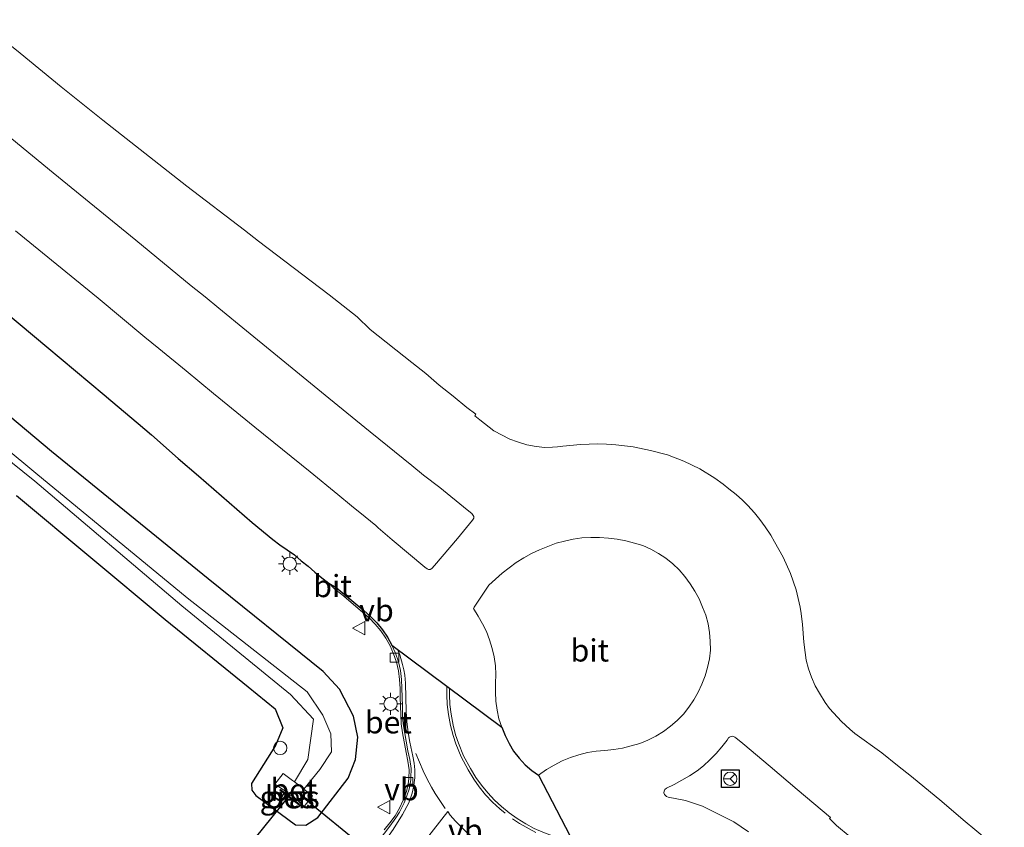
# Model space of a CAD drawing. Units: metres. Extents: x 255666 to 256416, y 568750 to 575000.
# Drawn here: x 256211 to 256322, y 568887 to 568978 of the extents above; entities that cross this region are included whole.
import ezdxf
from ezdxf.enums import TextEntityAlignment as Align

# ---------------------------------------------------------------- set-up
doc = ezdxf.new("R2010")
doc.units = ezdxf.units.M
doc.linetypes.add('VW-3-9_STREEP', pattern=[12, 3, -9])
doc.layers.get('0').update_dxf_attribs({"lineweight": 25})
for name, color, linetype, lineweight in [('B-ME-AL-OVERIG-S-B1', 7, 'Continuous', 18), ('B-ME-GW-INSTEEKWATERGANG-L-B1', 10, 'Continuous', 25), ('B-ME-IE-GRASLAND-GV-B6', 93, 'Continuous', 18), ('B-ME-IE-MEUBILAIR_WEGMEUBILAIR-LICHTMAST-S-B1', 8, 'Continuous', 18), ('B-ME-KG-KADASTRAAL-OPNAMEDTMGRENS-L-B1', 10, 'Continuous', 25), ('B-ME-KW-DUIKER-L-B1', 10, 'Continuous', 25), ('B-ME-OB-BESCHOEIING-GV-B6', 10, 'Continuous', 25), ('B-ME-OG-WATER-GV-B6', 153, 'Continuous', 18), ('B-ME-VH-VERH_SOORT-BETON-OVERIG-GV-B6', 8, 'IE-TERREINAFSCHEIDING-NATUURLIJK-HOUTWAL', 18), ('B-ME-VH-VERH_SOORT-BITUMEN-GV-B6', 8, 'IE-TERREINAFSCHEIDING-NATUURLIJK-HOUTWAL', 18), ('B-ME-VV-KOLK-S-B1', 8, 'Continuous', 18), ('B-ME-VW-MARKERING-39STREEP-015-L-B1', 255, 'VW-3-9_STREEP', 18), ('B-ME-VW-MARKERING-STREEP-015-L-B1', 7, 'Continuous', 18), ('B-ME-VW-MEUBILAIR_WEGMEUBILAIR-RONA-S-B1', 8, 'Continuous', 18), ('B-ME-VW-MEUBILAIR_WEGMEUBILAIR-VERKEERSBORD-S-B1', 8, 'Continuous', 18)]:
    doc.layers.add(name, color=color, linetype=linetype, lineweight=lineweight)
doc.styles.add('NLCS-ISO', font='NLCS-ISO.TTF')
doc.linetypes.add('IE-TERREINAFSCHEIDING-NATUURLIJK-HOUTWAL', pattern='A,7,-1.5,[67,NLCS.SHX,S=0.75,R=45,X=0,Y=0],-1.5,7,-1.5,[70,NLCS.SHX,S=0.75,R=0,X=0,Y=0],-1.5', length=20)

# ---------------------------------------------------------------- blocks, each defined once
blk = doc.blocks.new('verkeersbord')
for p, q in [((0, 0.75), (-0.75, -0.625)), ((0.75, -0.625), (0, 0.75)), ((-0.75, -0.625), (0.75, -0.625))]:
    blk.add_line(p, q)
blk = doc.blocks.new('wegwijzer')
for q in [(-0.53, -0.53), (0, 0.75), (0.53, -0.53)]:
    blk.add_line((0, 0), q)
blk.add_circle((0, 0), 0.75)
blk = doc.blocks.new('dtb')
blk.add_circle((0, 0), 0.75)
blk = doc.blocks.new('kolk')
blk.add_lwpolyline([(-0.5, -0.5), (0.5, -0.5), (0.5, 0.5), (-0.5, 0.5)], close=True)
blk = doc.blocks.new('lantaarnpaal')
for p, q in [((0, 0.75), (0, 1.25)), ((-0.75, 0), (-1.25, 0)), ((-0.88, 0.88), (-0.53, 0.53)), ((0.53, 0.53), (0.88, 0.88)), ((0.75, 0), (1.25, 0)), ((-0.53, -0.53), (-0.88, -0.88)), ((0, -0.75), (0, -1.25)), ((0.53, -0.53), (0.88, -0.88))]:
    blk.add_line(p, q)
blk.add_circle((0, 0), 0.75)

msp = doc.modelspace()

# ---------------------------------------------------------------- linework, layer by layer
at = {"layer": 'B-ME-GW-INSTEEKWATERGANG-L-B1'}
for points in [[(256245.286, 568904.503, 1.683), (256232.372, 568914.941, 1.65), (256214.714, 568929.249, 1.567), (256196.424, 568944.586, 1.665)], [(256210.804, 568924.301, 1.816), (256227.522, 568910.337, 1.811), (256236.858, 568902.764, 1.854), (256239.88, 568900.279, 1.674), (256240.779, 568898.16, 1.702), (256239.937, 568896.154, 1.754), (256237.226, 568891.909, 1.927), (256237.276, 568891.156, 1.916), (256237.708, 568890.534, 1.878), (256242.2, 568887.249, 1.68), (256243.361, 568887.214, 1.645), (256244.692, 568888.078, 1.662), (256248.121, 568892.488, 1.856), (256248.939, 568894.585, 1.891), (256249.198, 568897.115, 1.922), (256248.729, 568899.485, 1.896), (256247.147, 568902.506, 1.804), (256245.286, 568904.503, 1.683)]]:
    msp.add_polyline3d(points, dxfattribs=at)
at = {"layer": 'B-ME-IE-GRASLAND-GV-B6'}
for points in [[(256196.424, 568944.586, 1.665), (256214.714, 568929.249, 1.567), (256232.372, 568914.941, 1.65), (256245.286, 568904.503, 1.683), (256247.147, 568902.506, 1.804), (256248.729, 568899.485, 1.896), (256249.198, 568897.115, 1.922), (256248.939, 568894.585, 1.891), (256248.121, 568892.488, 1.856), (256244.692, 568888.078, 1.662), (256243.361, 568887.214, 1.645), (256242.2, 568887.249, 1.68), (256237.708, 568890.534, 1.878), (256237.276, 568891.156, 1.916), (256237.226, 568891.909, 1.927), (256239.937, 568896.154, 1.754), (256240.779, 568898.16, 1.702), (256239.88, 568900.279, 1.674), (256236.858, 568902.764, 1.854), (256227.522, 568910.337, 1.811), (256210.804, 568924.301, 1.816)], [(256245.286, 568904.503, 1.683), (256232.372, 568914.941, 1.65), (256214.714, 568929.249, 1.567), (256196.424, 568944.586, 1.665)], [(256209.5832, 568944.8874, 1.8525), (256214.1934, 568941.0475, 1.8435), (256220.6502, 568935.6415, 1.8716), (256221.4041, 568934.9836, 1.8574), (256224.47, 568932.4147, 1.8573), (256225.9979, 568931.1243, 1.8589), (256228.9952, 568928.4732, 1.8567), (256231.2644, 568926.5103, 1.8487), (256237.3029, 568921.2602, 1.824), (256239.6246, 568919.3596, 1.8241), (256240.4234, 568918.7561, 1.834), (256242.0836, 568917.6241, 1.8687), (256242.84, 568916.9698, 1.8608), (256243.6156, 568916.3384, 1.8687), (256244.378, 568915.6909, 1.8671), (256245.1486, 568915.0535, 1.8451), (256245.9368, 568914.4367, 1.8534), (256246.6131, 568913.7632, 1.9136), (256247.385, 568913.1579, 2.0173), (256249.7333, 568911.1873, 2.0274), (256250.4745, 568910.5256, 2.0366), (256251.1589, 568909.8118, 2.0365), (256251.8062, 568909.0558, 2.052), (256252.3564, 568908.2469, 2.0691), (256252.8453, 568907.3785, 2.0768), (256253.2286, 568906.472, 2.0695), (256253.5514, 568905.5309, 2.0815), (256253.7786, 568904.572, 2.0817), (256253.8959, 568903.5913, 2.0942), (256253.9516, 568902.6025, 2.1068), (256253.9813, 568901.602, 2.1052), (256254.0264, 568899.6022, 2.1241), (256254.0697, 568898.596, 2.1088), (256254.2182, 568897.6036, 2.093), (256254.6437, 568895.3963, 2.1226), (256254.8412, 568894.4239, 2.1005), (256254.9826, 568893.4406, 2.0857), (256254.9355, 568892.4543, 2.0568), (256254.868, 568891.7997, 2.0681), (256254.6634, 568890.9754, 2.0677), (256254.3031, 568890.0346, 2.0415), (256253.89, 568889.1227, 2.024), (256253.3954, 568888.2504, 2.0014), (256252.795, 568887.4679, 1.9883), (256252.18, 568886.6824, 1.9816)], [(256193.679, 568941.343, -0.329), (256212.845, 568925.912, -0.18), (256229.402, 568911.898, -0.229), (256241.607, 568901.923, -0.334), (256244.221, 568899.147, -0.51), (256243.587, 568894.598, -0.417), (256242.0621, 568892.0733, -0.2919)], [(256242.0621, 568892.0733, -0.2919), (256241.848, 568892.24, -0.176), (256240.801, 568893.021, 0.547), (256239.871, 568891.835, 0.558), (256240.964, 568891.115, -0.147), (256242.256, 568890.114, -0.198), (256243.162, 568889.318, 0.455), (256244.117, 568890.51, 0.524), (256243.108, 568891.2592, -0.3023), (256244.929, 568893.458, -0.461), (256246.229, 568895.456, -0.282), (256246.154, 568897.486, -0.473), (256245.247, 568899.59, -0.401), (256243.513, 568902.226, -0.372), (256230.013, 568912.777, -0.316), (256212.959, 568926.812, -0.231), (256194.449, 568942.194, -0.387)], [(256210.804, 568924.301, 1.816), (256227.522, 568910.337, 1.811), (256236.858, 568902.764, 1.854), (256239.88, 568900.279, 1.674), (256240.779, 568898.16, 1.702), (256239.937, 568896.154, 1.754), (256237.226, 568891.909, 1.927), (256237.276, 568891.156, 1.916), (256237.708, 568890.534, 1.878), (256242.2, 568887.249, 1.68), (256243.361, 568887.214, 1.645), (256244.692, 568888.078, 1.662), (256248.121, 568892.488, 1.856), (256248.939, 568894.585, 1.891), (256249.198, 568897.115, 1.922), (256248.729, 568899.485, 1.896), (256247.147, 568902.506, 1.804), (256245.286, 568904.503, 1.683)], [(256242.5748, 568889.5032, 0.144), (256242.6352, 568889.5828, 0.144), (256240.4802, 568891.2198, 0.134), (256240.4198, 568891.1402, 0.134), (256242.5748, 568889.5032, 0.144)]]:
    msp.add_polyline3d(points, dxfattribs=at)
at = {"layer": 'B-ME-KG-KADASTRAAL-OPNAMEDTMGRENS-L-B1'}
for points in [[(256209.5832, 568944.8874, 1.8525), (256214.1934, 568941.0475, 1.8435), (256220.6502, 568935.6415, 1.8716), (256221.4041, 568934.9836, 1.8574), (256224.47, 568932.4147, 1.8573), (256225.9979, 568931.1243, 1.8589), (256228.9952, 568928.4732, 1.8567), (256231.2644, 568926.5103, 1.8487), (256237.3029, 568921.2602, 1.824), (256239.6246, 568919.3596, 1.8241), (256240.4234, 568918.7561, 1.834), (256242.0836, 568917.6241, 1.8687), (256242.84, 568916.9698, 1.8608), (256243.6156, 568916.3384, 1.8687), (256244.378, 568915.6909, 1.8671), (256245.1486, 568915.0535, 1.8451), (256245.9368, 568914.4367, 1.8534), (256246.7539, 568913.9536, 1.9046), (256249.8777, 568911.3528, 1.9176), (256250.6272, 568910.6838, 1.9269), (256251.3218, 568909.9593, 1.9269), (256251.981, 568909.1894, 1.9425), (256252.5433, 568908.3627, 1.9597), (256253.0428, 568907.4754, 1.9676), (256265.3923, 568898.2169, 2.2419), (256265.7753, 568897.2928, 2.2419), (256266.223, 568896.3872, 2.2501), (256266.7199, 568895.5187, 2.2485), (256267.3516, 568894.7331, 2.2516), (256268.0262, 568893.9922, 2.2453), (256268.7992, 568893.3495, 2.2426), (256269.55, 568892.8427, 2.2452), (256276.1409, 568880.1164, 2.0013)], [(256209.5832, 568944.8874, 1.8525), (256214.1934, 568941.0475, 1.8435), (256220.6502, 568935.6415, 1.8716), (256221.4041, 568934.9836, 1.8574), (256224.47, 568932.4147, 1.8573), (256225.9979, 568931.1243, 1.8589), (256228.9952, 568928.4732, 1.8567), (256231.2644, 568926.5103, 1.8487), (256237.3029, 568921.2602, 1.824), (256239.6246, 568919.3596, 1.8241), (256240.4234, 568918.7561, 1.834), (256242.0836, 568917.6241, 1.8687), (256242.84, 568916.9698, 1.8608), (256243.6156, 568916.3384, 1.8687), (256244.378, 568915.6909, 1.8671), (256245.1486, 568915.0535, 1.8451), (256245.9368, 568914.4367, 1.8534), (256246.7539, 568913.9536, 1.9046), (256249.8777, 568911.3528, 1.9176), (256250.6272, 568910.6838, 1.9269), (256251.3218, 568909.9593, 1.9269), (256251.981, 568909.1894, 1.9425), (256252.5433, 568908.3627, 1.9597), (256253.0428, 568907.4754, 1.9676), (256265.3923, 568898.2169, 2.2419), (256265.7753, 568897.2928, 2.2419), (256266.223, 568896.3872, 2.2501), (256266.7199, 568895.5187, 2.2485), (256267.3516, 568894.7331, 2.2516), (256268.0262, 568893.9922, 2.2453), (256268.7992, 568893.3495, 2.2426), (256269.55, 568892.8427, 2.2452), (256276.1409, 568880.1164, 2.0013)], [(256209.5832, 568944.8874, 1.8525), (256214.1934, 568941.0475, 1.8435), (256220.6502, 568935.6415, 1.8716), (256221.4041, 568934.9836, 1.8574), (256224.47, 568932.4147, 1.8573), (256225.9979, 568931.1243, 1.8589), (256228.9952, 568928.4732, 1.8567), (256231.2644, 568926.5103, 1.8487), (256237.3029, 568921.2602, 1.824), (256239.6246, 568919.3596, 1.8241), (256240.4234, 568918.7561, 1.834), (256242.0836, 568917.6241, 1.8687), (256242.84, 568916.9698, 1.8608), (256243.6156, 568916.3384, 1.8687), (256244.378, 568915.6909, 1.8671), (256245.1486, 568915.0535, 1.8451), (256245.9368, 568914.4367, 1.8534), (256246.7539, 568913.9536, 1.9046), (256249.8777, 568911.3528, 1.9176), (256250.6272, 568910.6838, 1.9269), (256251.3218, 568909.9593, 1.9269), (256251.981, 568909.1894, 1.9425), (256252.5433, 568908.3627, 1.9597), (256253.0428, 568907.4754, 1.9676), (256265.3923, 568898.2169, 2.2419), (256265.7753, 568897.2928, 2.2419), (256266.223, 568896.3872, 2.2501), (256266.7199, 568895.5187, 2.2485), (256267.3516, 568894.7331, 2.2516), (256268.0262, 568893.9922, 2.2453), (256268.7992, 568893.3495, 2.2426), (256269.55, 568892.8427, 2.2452), (256276.1409, 568880.1164, 2.0013)], [(256292.1111, 568891.4256, 2.3996), (256290.1111, 568891.4256, 2.3996), (256290.1111, 568893.4256, 2.3996), (256292.1111, 568893.4256, 2.3996), (256292.1111, 568891.4256, 2.3996)]]:
    msp.add_polyline3d(points, dxfattribs=at)
at = {"layer": 'B-ME-KW-DUIKER-L-B1'}
for p, q in [((256235.013, 568882.51, -0.291), (256241.589, 568890.621, -0.261)), ((256242.741, 568890.597, -0.217), (256267.687, 568870.248, -0.23))]:
    msp.add_line(p, q, dxfattribs=at)
at = {"layer": 'B-ME-OB-BESCHOEIING-GV-B6'}
msp.add_polyline3d([(256242.5748, 568889.5032, 0.144), (256240.4198, 568891.1402, 0.134), (256240.4802, 568891.2198, 0.134), (256242.6352, 568889.5828, 0.144), (256242.5748, 568889.5032, 0.144)], dxfattribs=at)
at = {"layer": 'B-ME-OG-WATER-GV-B6'}
for points in [[(256243.108, 568891.2592, -0.3023), (256242.0621, 568892.0733, -0.2919), (256243.587, 568894.598, -0.417), (256244.221, 568899.147, -0.51), (256241.607, 568901.923, -0.334), (256229.402, 568911.898, -0.229), (256212.845, 568925.912, -0.18), (256193.679, 568941.343, -0.329)], [(256194.449, 568942.194, -0.387), (256212.959, 568926.812, -0.231), (256230.013, 568912.777, -0.316), (256243.513, 568902.226, -0.372), (256245.247, 568899.59, -0.401), (256246.154, 568897.486, -0.473), (256246.229, 568895.456, -0.282), (256244.929, 568893.458, -0.461), (256243.108, 568891.2592, -0.3023)]]:
    msp.add_polyline3d(points, dxfattribs=at)
at = {"layer": 'B-ME-VH-VERH_SOORT-BETON-OVERIG-GV-B6'}
for points in [[(256252.18, 568886.6824, 1.9816), (256252.795, 568887.4679, 1.9883), (256253.3954, 568888.2504, 2.0014), (256253.89, 568889.1227, 2.024), (256254.3031, 568890.0346, 2.0415), (256254.6634, 568890.9754, 2.0677), (256254.868, 568891.7997, 2.0681), (256254.9355, 568892.4543, 2.0568), (256254.9826, 568893.4406, 2.0857), (256254.8412, 568894.4239, 2.1005), (256254.6437, 568895.3963, 2.1226), (256254.2182, 568897.6036, 2.093), (256254.0697, 568898.596, 2.1088), (256254.0264, 568899.6022, 2.1241), (256253.9813, 568901.602, 2.1052), (256253.9516, 568902.6025, 2.1068), (256253.8959, 568903.5913, 2.0942), (256253.7786, 568904.572, 2.0817), (256253.5514, 568905.5309, 2.0815), (256253.2286, 568906.472, 2.0695), (256252.8453, 568907.3785, 2.0768), (256252.3564, 568908.2469, 2.0691), (256251.8062, 568909.0558, 2.052), (256251.1589, 568909.8118, 2.0365), (256250.4745, 568910.5256, 2.0366), (256249.7333, 568911.1873, 2.0274), (256247.385, 568913.1579, 2.0173), (256246.6131, 568913.7632, 1.9136), (256246.7539, 568913.9536, 1.9046), (256249.8777, 568911.3528, 1.9176), (256250.6272, 568910.6838, 1.9269), (256251.3218, 568909.9593, 1.9269), (256251.981, 568909.1894, 1.9425), (256252.5433, 568908.3627, 1.9597), (256253.0428, 568907.4754, 1.9676), (256253.4339, 568906.5505, 1.9603), (256253.7627, 568905.592, 1.9725), (256253.9952, 568904.6104, 1.9728), (256254.1148, 568903.6106, 1.9854), (256254.1711, 568902.612, 1.998), (256254.2153, 568900.6106, 1.9979), (256254.2459, 568899.6102, 2.0153), (256254.2887, 568898.6161, 2), (256254.8365, 568895.5704, 2.0139), (256255.0615, 568894.5895, 1.9918), (256255.1916, 568893.5839, 1.9693), (256255.174, 568892.5421, 1.9621), (256255.1526, 568892.2902, 1.9597), (256254.9787, 568891.2516, 1.9489), (256254.733, 568890.508, 1.95), (256254.4286, 568889.722, 1.9333), (256253.8763, 568888.6551, 1.9161), (256253.4907, 568888.0133, 1.8988), (256252.8176, 568887.1067, 1.8907), (256249.7846, 568883.1368, 1.8293)], [(256243.108, 568891.2592, -0.3023), (256244.117, 568890.51, 0.524), (256243.162, 568889.318, 0.455), (256242.256, 568890.114, -0.198), (256240.964, 568891.115, -0.147), (256239.871, 568891.835, 0.558), (256240.801, 568893.021, 0.547), (256241.848, 568892.24, -0.176), (256242.0621, 568892.0733, -0.2919), (256243.108, 568891.2592, -0.3023)]]:
    msp.add_polyline3d(points, dxfattribs=at)
at = {"layer": 'B-ME-VH-VERH_SOORT-BITUMEN-GV-B6'}
for points in [[(256206.5106, 568977.8511, 1.8132), (256211.1921, 568974.0978, 1.8301), (256215.8324, 568970.2936, 1.8469), (256220.5079, 568966.5334, 1.8448), (256225.2359, 568962.8432, 1.8217), (256229.9432, 568959.1232, 1.8175), (256236.46, 568954.1666, 1.8015), (256238.022, 568952.9243, 1.8157), (256245.9921, 568946.8851, 1.7443), (256249.1314, 568944.3984, 1.7838), (256250.5751, 568943.0019, 1.85), (256255.2787, 568939.2769, 1.8563), (256256.8368, 568938.0224, 1.8514), (256258.3672, 568936.734, 1.8635), (256259.934, 568935.4909, 1.8651), (256261.474, 568934.215, 1.8856), (256262.4686, 568933.4602, 1.9256), (256262.3675, 568933.2883, 1.9017), (256262.9216, 568932.8147, 1.9155), (256264.5179, 568931.6002, 1.9116), (256266.3054, 568930.6415, 1.9417), (256267.1657, 568930.3252, 1.9416), (256268.2263, 568930.0074, 1.9414), (256269.2883, 568929.8054, 1.9452), (256270.2467, 568929.7204, 1.9498), (256271.1231, 568929.7387, 1.9536), (256271.6906, 568929.7905, 1.9559), (256272.2704, 568929.8638, 1.9592), (256274.2449, 568930.0605, 1.9592), (256276.2254, 568930.1173, 1.9592), (256277.1822, 568930.0779, 1.964), (256278.2225, 568930.0031, 1.9687), (256280.1993, 568929.7667, 1.9829), (256282.1372, 568929.3778, 1.975), (256284.0559, 568928.8841, 1.9804), (256285.904, 568928.1788, 1.9804), (256287.6827, 568927.3027, 1.9977), (256289.3641, 568926.2499, 2.0104), (256290.3065, 568925.5803, 2.015), (256290.9641, 568925.0662, 2.0182), (256291.7778, 568924.4022, 2.014), (256292.4791, 568923.7709, 2.0104), (256293.0949, 568923.1632, 2.0061), (256293.8406, 568922.3494, 2.0009), (256294.438, 568921.6195, 2.002), (256295.049, 568920.7736, 2.0031), (256295.6873, 568919.8242, 2.0041), (256296.1111, 568919.1044, 2.0047), (256297.0577, 568917.3572, 1.9907), (256297.8764, 568915.5446, 1.9984), (256298.5286, 568913.677, 2.0015), (256298.9832, 568911.7469, 2.0126), (256299.0919, 568911.0129, 2.0172), (256299.2442, 568909.7849, 2.0238), (256299.4126, 568907.7909, 2.0246), (256299.5379, 568906.6456, 2.0226), (256299.6744, 568905.7892, 2.0209), (256299.9287, 568904.8081, 2.0189), (256300.2525, 568903.8494, 2.0168), (256300.6816, 568902.8875, 2.0105), (256301.1586, 568902.0466, 2.0048), (256301.8069, 568901.0139, 2.0077), (256302.2752, 568900.3487, 2.0097), (256303.6351, 568898.8567, 1.9971), (256304.5793, 568897.9955, 1.9891), (256305.1318, 568897.5143, 1.9844), (256308.1734, 568895.359, 1.9628), (256309.9353, 568893.9255, 1.9229), (256311.4938, 568892.6714, 1.9103), (256314.9258, 568889.853, 1.9113), (256317.337, 568887.8057, 1.9237), (256321.9566, 568883.9766, 1.9279)], [(256206.5106, 568977.8511, 1.8132), (256211.1921, 568974.0978, 1.8301), (256215.8324, 568970.2936, 1.8469), (256220.5079, 568966.5334, 1.8448), (256225.2359, 568962.8432, 1.8217), (256229.9432, 568959.1232, 1.8175), (256236.46, 568954.1666, 1.8015), (256238.022, 568952.9243, 1.8157), (256245.9921, 568946.8851, 1.7443), (256249.1314, 568944.3984, 1.7838), (256250.5751, 568943.0019, 1.85), (256255.2787, 568939.2769, 1.8563), (256256.8368, 568938.0224, 1.8514), (256258.3672, 568936.734, 1.8635), (256259.934, 568935.4909, 1.8651), (256261.474, 568934.215, 1.8856), (256262.4686, 568933.4602, 1.9256), (256262.3675, 568933.2883, 1.9017), (256262.9216, 568932.8147, 1.9155), (256264.5179, 568931.6002, 1.9116), (256266.3054, 568930.6415, 1.9417), (256267.1657, 568930.3252, 1.9416), (256268.2263, 568930.0074, 1.9414), (256269.2883, 568929.8054, 1.9452), (256270.2467, 568929.7204, 1.9498), (256271.1231, 568929.7387, 1.9536), (256271.6906, 568929.7905, 1.9559), (256272.2704, 568929.8638, 1.9592), (256274.2449, 568930.0605, 1.9592), (256276.2254, 568930.1173, 1.9592), (256277.1822, 568930.0779, 1.964), (256278.2225, 568930.0031, 1.9687), (256280.1993, 568929.7667, 1.9829), (256282.1372, 568929.3778, 1.975), (256284.0559, 568928.8841, 1.9804), (256285.904, 568928.1788, 1.9804), (256287.6827, 568927.3027, 1.9977), (256289.3641, 568926.2499, 2.0104), (256290.3065, 568925.5803, 2.015), (256290.9641, 568925.0662, 2.0182), (256291.7778, 568924.4022, 2.014), (256292.4791, 568923.7709, 2.0104), (256293.0949, 568923.1632, 2.0061), (256293.8406, 568922.3494, 2.0009), (256294.438, 568921.6195, 2.002), (256295.049, 568920.7736, 2.0031), (256295.6873, 568919.8242, 2.0041), (256296.1111, 568919.1044, 2.0047), (256297.0577, 568917.3572, 1.9907), (256297.8764, 568915.5446, 1.9984), (256298.5286, 568913.677, 2.0015), (256298.9832, 568911.7469, 2.0126), (256299.0919, 568911.0129, 2.0172), (256299.2442, 568909.7849, 2.0238), (256299.4126, 568907.7909, 2.0246), (256299.5379, 568906.6456, 2.0226), (256299.6744, 568905.7892, 2.0209), (256299.9287, 568904.8081, 2.0189), (256300.2525, 568903.8494, 2.0168), (256300.6816, 568902.8875, 2.0105), (256301.1586, 568902.0466, 2.0048), (256301.8069, 568901.0139, 2.0077), (256302.2752, 568900.3487, 2.0097), (256303.6351, 568898.8567, 1.9971), (256304.5793, 568897.9955, 1.9891), (256305.1318, 568897.5143, 1.9844), (256308.1734, 568895.359, 1.9628), (256309.9353, 568893.9255, 1.9229), (256311.4938, 568892.6714, 1.9103), (256314.9258, 568889.853, 1.9113), (256317.337, 568887.8057, 1.9237), (256321.9566, 568883.9766, 1.9279)], [(256210.6849, 568954.102, 1.9889), (256215.324, 568950.2966, 2.0036), (256219.9651, 568946.4944, 1.9994), (256225.2301, 568942.1079, 2.0278), (256226.7916, 568940.8582, 2.0278), (256229.8796, 568938.3154, 2.0325), (256232.9691, 568935.7745, 2.0372), (256237.6206, 568931.9844, 2.0352), (256240.735, 568929.4745, 2.0336), (256243.8505, 568926.9653, 2.0431), (256246.948, 568924.4347, 2.0485), (256248.4825, 568923.1525, 2.0532), (256250.0415, 568921.8992, 2.0658), (256251.2424, 568920.9227, 2.049), (256251.4939, 568920.6601, 2.017), (256253.0806, 568919.2961, 2.08), (256256.7571, 568916.2355, 2.0933), (256257.0016, 568916.052, 2.097), (256257.1708, 568915.99, 2.0987), (256257.3597, 568915.99, 2.1002), (256257.5298, 568916.0758, 2.1016), (256257.8424, 568916.4227, 2.104), (256260.4242, 568919.4787, 2.1322), (256262.12, 568921.5132, 2.1106), (256262.2462, 568921.7507, 2.1109), (256262.2534, 568921.9236, 2.1112), (256262.1914, 568922.069, 2.1115), (256262.1223, 568922.181, 2.1119), (256262.0128, 568922.2835, 2.1123), (256261.5034, 568922.6783, 2.1133), (256258.4164, 568925.2228, 2.0786), (256256.5868, 568926.5998, 2.065), (256255.2645, 568927.6864, 2.0367), (256250.607, 568931.4697, 2.0257), (256245.9446, 568935.2464, 2.0064), (256239.7476, 568940.3057, 2.0001), (256236.6611, 568942.8502, 2.0144), (256233.5676, 568945.3857, 2.0239), (256232.0156, 568946.6476, 2.0239), (256230.4621, 568947.9071, 2.0176), (256224.2122, 568953.0275, 2.0093), (256219.5672, 568956.8251, 2.015), (256214.9265, 568960.6287, 2.001), (256210.2808, 568964.4256, 1.9926)], [(256210.6849, 568954.102, 1.9889), (256215.324, 568950.2966, 2.0036), (256219.9651, 568946.4944, 1.9994), (256225.2301, 568942.1079, 2.0278), (256226.7916, 568940.8582, 2.0278), (256229.8796, 568938.3154, 2.0325), (256232.9691, 568935.7745, 2.0372), (256237.6206, 568931.9844, 2.0352), (256240.735, 568929.4745, 2.0336), (256243.8505, 568926.9653, 2.0431), (256246.948, 568924.4347, 2.0485), (256248.4825, 568923.1525, 2.0532), (256250.0415, 568921.8992, 2.0658), (256251.2424, 568920.9227, 2.049), (256251.4939, 568920.6601, 2.017), (256253.0806, 568919.2961, 2.08), (256256.7571, 568916.2355, 2.0933), (256257.0016, 568916.052, 2.097), (256257.1708, 568915.99, 2.0987), (256257.3597, 568915.99, 2.1002), (256257.5298, 568916.0758, 2.1016), (256257.8424, 568916.4227, 2.104), (256260.4242, 568919.4787, 2.1322), (256262.12, 568921.5132, 2.1106), (256262.2462, 568921.7507, 2.1109), (256262.2534, 568921.9236, 2.1112), (256262.1914, 568922.069, 2.1115), (256262.1223, 568922.181, 2.1119), (256262.0128, 568922.2835, 2.1123), (256261.5034, 568922.6783, 2.1133), (256258.4164, 568925.2228, 2.0786), (256256.5868, 568926.5998, 2.065), (256255.2645, 568927.6864, 2.0367), (256250.607, 568931.4697, 2.0257), (256245.9446, 568935.2464, 2.0064), (256239.7476, 568940.3057, 2.0001), (256236.6611, 568942.8502, 2.0144), (256233.5676, 568945.3857, 2.0239), (256232.0156, 568946.6476, 2.0239), (256230.4621, 568947.9071, 2.0176), (256224.2122, 568953.0275, 2.0093), (256219.5672, 568956.8251, 2.015), (256214.9265, 568960.6287, 2.001), (256210.2808, 568964.4256, 1.9926)], [(256249.7846, 568883.1368, 1.8293), (256252.8176, 568887.1067, 1.8907), (256253.4907, 568888.0133, 1.8988), (256253.8763, 568888.6551, 1.9161), (256254.4286, 568889.722, 1.9333), (256254.733, 568890.508, 1.95), (256254.9787, 568891.2516, 1.9489), (256255.1526, 568892.2902, 1.9597), (256255.174, 568892.5421, 1.9621), (256255.1916, 568893.5839, 1.9693), (256255.0615, 568894.5895, 1.9918), (256254.8365, 568895.5704, 2.0139), (256254.2887, 568898.6161, 2), (256254.2459, 568899.6102, 2.0153), (256254.2153, 568900.6106, 1.9979), (256254.1711, 568902.612, 1.998), (256254.1148, 568903.6106, 1.9854), (256253.9952, 568904.6104, 1.9728), (256253.7627, 568905.592, 1.9725), (256253.4339, 568906.5505, 1.9603), (256253.0428, 568907.4754, 1.9676), (256252.5433, 568908.3627, 1.9597), (256251.981, 568909.1894, 1.9425), (256251.3218, 568909.9593, 1.9269), (256250.6272, 568910.6838, 1.9269), (256249.8777, 568911.3528, 1.9176), (256246.7539, 568913.9536, 1.9046), (256246.6131, 568913.7632, 1.9136), (256245.9368, 568914.4367, 1.8534), (256245.1486, 568915.0535, 1.8451), (256244.378, 568915.6909, 1.8671), (256243.6156, 568916.3384, 1.8687), (256242.84, 568916.9698, 1.8608), (256242.0836, 568917.6241, 1.8687), (256240.4234, 568918.7561, 1.834), (256239.6246, 568919.3596, 1.8241), (256237.3029, 568921.2602, 1.824), (256231.2644, 568926.5103, 1.8487), (256228.9952, 568928.4732, 1.8567), (256225.9979, 568931.1243, 1.8589), (256224.47, 568932.4147, 1.8573), (256221.4041, 568934.9836, 1.8574), (256220.6502, 568935.6415, 1.8716), (256214.1934, 568941.0475, 1.8435), (256209.5832, 568944.8874, 1.8525)], [(256249.7846, 568883.1368, 1.8293), (256252.8176, 568887.1067, 1.8907), (256253.4907, 568888.0133, 1.8988), (256253.8763, 568888.6551, 1.9161), (256254.4286, 568889.722, 1.9333), (256254.733, 568890.508, 1.95), (256254.9787, 568891.2516, 1.9489), (256255.1526, 568892.2902, 1.9597), (256255.174, 568892.5421, 1.9621), (256255.1916, 568893.5839, 1.9693), (256255.0615, 568894.5895, 1.9918), (256254.8365, 568895.5704, 2.0139), (256254.2887, 568898.6161, 2), (256254.2459, 568899.6102, 2.0153), (256254.2153, 568900.6106, 1.9979), (256254.1711, 568902.612, 1.998), (256254.1148, 568903.6106, 1.9854), (256253.9952, 568904.6104, 1.9728), (256253.7627, 568905.592, 1.9725), (256253.4339, 568906.5505, 1.9603), (256253.0428, 568907.4754, 1.9676), (256252.5433, 568908.3627, 1.9597), (256251.981, 568909.1894, 1.9425), (256251.3218, 568909.9593, 1.9269), (256250.6272, 568910.6838, 1.9269), (256249.8777, 568911.3528, 1.9176), (256246.7539, 568913.9536, 1.9046), (256246.6131, 568913.7632, 1.9136), (256245.9368, 568914.4367, 1.8534), (256245.1486, 568915.0535, 1.8451), (256244.378, 568915.6909, 1.8671), (256243.6156, 568916.3384, 1.8687), (256242.84, 568916.9698, 1.8608), (256242.0836, 568917.6241, 1.8687), (256240.4234, 568918.7561, 1.834), (256239.6246, 568919.3596, 1.8241), (256237.3029, 568921.2602, 1.824), (256231.2644, 568926.5103, 1.8487), (256228.9952, 568928.4732, 1.8567), (256225.9979, 568931.1243, 1.8589), (256224.47, 568932.4147, 1.8573), (256221.4041, 568934.9836, 1.8574), (256220.6502, 568935.6415, 1.8716), (256214.1934, 568941.0475, 1.8435), (256209.5832, 568944.8874, 1.8525)], [(256278.0112, 568895.7111, 2.3258), (256278.9983, 568895.8724, 2.3334), (256279.9619, 568896.1243, 2.3439), (256280.9249, 568896.3947, 2.3507), (256281.8452, 568896.7659, 2.3578), (256282.7326, 568897.2277, 2.3641), (256283.5885, 568897.7395, 2.3704), (256284.3868, 568898.3347, 2.3716), (256285.147, 568898.9844, 2.3556), (256285.8392, 568899.702, 2.3438), (256286.4512, 568900.4812, 2.3325), (256287.0165, 568901.3067, 2.3258), (256287.4869, 568902.1808, 2.3108), (256287.9242, 568903.0681, 2.2955), (256288.2929, 568903.9979, 2.2751), (256288.572, 568904.9417, 2.2747), (256288.7692, 568905.9231, 2.2779), (256288.876, 568906.9149, 2.2731), (256288.8665, 568907.919, 2.27), (256288.7932, 568908.8968, 2.2637), (256288.6465, 568909.8663, 2.2751), (256288.358, 568910.8235, 2.2655), (256288.0037, 568911.7357, 2.2526), (256287.6108, 568912.6585, 2.24), (256287.127, 568913.5341, 2.2368), (256286.5902, 568914.3702, 2.2368), (256286.0024, 568915.1799, 2.2416), (256285.36, 568915.9205, 2.2416), (256284.6568, 568916.6309, 2.251), (256283.8792, 568917.2346, 2.2504), (256283.0349, 568917.7715, 2.2451), (256282.1746, 568918.2621, 2.2514), (256281.2644, 568918.6773, 2.2499), (256280.3406, 568918.9505, 2.2562), (256279.3695, 568919.1957, 2.2578), (256278.3876, 568919.3829, 2.2593), (256277.4066, 568919.4972, 2.249), (256276.4102, 568919.5791, 2.249), (256275.4201, 568919.5813, 2.249), (256274.4211, 568919.5283, 2.2537), (256273.444, 568919.3734, 2.2517), (256272.4772, 568919.1694, 2.2451), (256271.504, 568918.9256, 2.2404), (256270.5691, 568918.5697, 2.2436), (256269.6454, 568918.1983, 2.2373), (256268.74, 568917.7751, 2.234), (256267.873, 568917.2902, 2.2451), (256267.0243, 568916.7621, 2.2435), (256266.2274, 568916.1783, 2.2356), (256265.4378, 568915.5617, 2.2372), (256264.6859, 568914.9022, 2.234), (256263.9624, 568914.2187, 2.2309), (256262.2862, 568911.7535, 2.201), (256262.202, 568911.5872, 2.2114), (256262.7395, 568910.7428, 2.2209), (256263.2229, 568909.8672, 2.2209), (256263.6661, 568908.9864, 2.2177), (256264.0194, 568908.0502, 2.2177), (256264.3327, 568907.1007, 2.2302), (256264.5498, 568906.1382, 2.2325), (256264.6878, 568905.1478, 2.2262), (256264.7377, 568904.1688, 2.2262), (256264.7077, 568903.1657, 2.2246), (256264.6989, 568902.1651, 2.2183), (256264.7182, 568901.166, 2.2293), (256264.8729, 568900.1616, 2.2293), (256265.0874, 568899.1847, 2.2403), (256265.3923, 568898.2169, 2.2419), (256265.7753, 568897.2928, 2.2419), (256266.223, 568896.3872, 2.2501), (256266.7199, 568895.5187, 2.2485), (256267.3516, 568894.7331, 2.2516), (256268.0262, 568893.9922, 2.2453), (256268.7992, 568893.3495, 2.2426), (256269.55, 568892.8427, 2.2452), (256270.4415, 568893.4639, 2.2704), (256271.3062, 568893.9713, 2.2783), (256272.1807, 568894.4582, 2.2749), (256273.121, 568894.8133, 2.2919), (256274.0691, 568895.132, 2.2969), (256275.032, 568895.3839, 2.3015), (256276.0185, 568895.5495, 2.3053), (256277.0163, 568895.6198, 2.3143), (256278.0112, 568895.7111, 2.3258)], [(256278.0112, 568895.7111, 2.3258), (256278.9983, 568895.8724, 2.3334), (256279.9619, 568896.1243, 2.3439), (256280.9249, 568896.3947, 2.3507), (256281.8452, 568896.7659, 2.3578), (256282.7326, 568897.2277, 2.3641), (256283.5885, 568897.7395, 2.3704), (256284.3868, 568898.3347, 2.3716), (256285.147, 568898.9844, 2.3556), (256285.8392, 568899.702, 2.3438), (256286.4512, 568900.4812, 2.3325), (256287.0165, 568901.3067, 2.3258), (256287.4869, 568902.1808, 2.3108), (256287.9242, 568903.0681, 2.2955), (256288.2929, 568903.9979, 2.2751), (256288.572, 568904.9417, 2.2747), (256288.7692, 568905.9231, 2.2779), (256288.876, 568906.9149, 2.2731), (256288.8665, 568907.919, 2.27), (256288.7932, 568908.8968, 2.2637), (256288.6465, 568909.8663, 2.2751), (256288.358, 568910.8235, 2.2655), (256288.0037, 568911.7357, 2.2526), (256287.6108, 568912.6585, 2.24), (256287.127, 568913.5341, 2.2368), (256286.5902, 568914.3702, 2.2368), (256286.0024, 568915.1799, 2.2416), (256285.36, 568915.9205, 2.2416), (256284.6568, 568916.6309, 2.251), (256283.8792, 568917.2346, 2.2504), (256283.0349, 568917.7715, 2.2451), (256282.1746, 568918.2621, 2.2514), (256281.2644, 568918.6773, 2.2499), (256280.3406, 568918.9505, 2.2562), (256279.3695, 568919.1957, 2.2578), (256278.3876, 568919.3829, 2.2593), (256277.4066, 568919.4972, 2.249), (256276.4102, 568919.5791, 2.249), (256275.4201, 568919.5813, 2.249), (256274.4211, 568919.5283, 2.2537), (256273.444, 568919.3734, 2.2517), (256272.4772, 568919.1694, 2.2451), (256271.504, 568918.9256, 2.2404), (256270.5691, 568918.5697, 2.2436), (256269.6454, 568918.1983, 2.2373), (256268.74, 568917.7751, 2.234), (256267.873, 568917.2902, 2.2451), (256267.0243, 568916.7621, 2.2435), (256266.2274, 568916.1783, 2.2356), (256265.4378, 568915.5617, 2.2372), (256264.6859, 568914.9022, 2.234), (256263.9624, 568914.2187, 2.2309), (256262.2862, 568911.7535, 2.201), (256262.202, 568911.5872, 2.2114), (256262.7395, 568910.7428, 2.2209), (256263.2229, 568909.8672, 2.2209), (256263.6661, 568908.9864, 2.2177), (256264.0194, 568908.0502, 2.2177), (256264.3327, 568907.1007, 2.2302), (256264.5498, 568906.1382, 2.2325), (256264.6878, 568905.1478, 2.2262), (256264.7377, 568904.1688, 2.2262), (256264.7077, 568903.1657, 2.2246), (256264.6989, 568902.1651, 2.2183), (256264.7182, 568901.166, 2.2293), (256264.8729, 568900.1616, 2.2293), (256265.0874, 568899.1847, 2.2403), (256265.3923, 568898.2169, 2.2419), (256265.7753, 568897.2928, 2.2419), (256266.223, 568896.3872, 2.2501), (256266.7199, 568895.5187, 2.2485), (256267.3516, 568894.7331, 2.2516), (256268.0262, 568893.9922, 2.2453), (256268.7992, 568893.3495, 2.2426), (256269.55, 568892.8427, 2.2452), (256270.4415, 568893.4639, 2.2704), (256271.3062, 568893.9713, 2.2783), (256272.1807, 568894.4582, 2.2749), (256273.121, 568894.8133, 2.2919), (256274.0691, 568895.132, 2.2969), (256275.032, 568895.3839, 2.3015), (256276.0185, 568895.5495, 2.3053), (256277.0163, 568895.6198, 2.3143), (256278.0112, 568895.7111, 2.3258)], [(256246.6131, 568913.7632, 1.9136), (256245.9368, 568914.4367, 1.8534), (256246.7539, 568913.9536, 1.9046), (256246.6131, 568913.7632, 1.9136)], [(256306.1635, 568884.624, 2.1665), (256303.08, 568887.1719, 2.1491), (256302.2901, 568887.942, 2.2108), (256302.3946, 568888.063, 2.2121), (256298.6572, 568891.2307, 2.2268), (256295.5973, 568893.8089, 2.2276), (256292.5349, 568896.3827, 2.2513), (256291.7471, 568897.0366, 2.2575), (256291.6327, 568897.124, 2.2587), (256291.4685, 568897.188, 2.26), (256291.3469, 568897.2071, 2.261), (256291.2285, 568897.1839, 2.2621), (256291.1074, 568897.1458, 2.2634), (256291.023, 568897.1009, 2.2645), (256290.9352, 568897.0212, 2.2661), (256290.7797, 568896.7842, 2.2691), (256290.1657, 568896.013, 2.2712), (256289.5363, 568895.2697, 2.2734), (256288.8328, 568894.569, 2.28), (256288.1205, 568893.8952, 2.2868), (256287.3768, 568893.3127, 2.2842), (256286.5178, 568892.7373, 2.2813), (256284.7874, 568891.7616, 2.268), (256283.9422, 568891.3607, 2.264), (256283.7347, 568891.2082, 2.263), (256283.6585, 568891.0271, 2.2623), (256283.6466, 568890.8579, 2.2616), (256283.7252, 568890.6438, 2.2605), (256283.93, 568890.4479, 2.2592), (256284.1354, 568890.3706, 2.2575), (256286.0958, 568889.9646, 2.2534), (256287.9741, 568889.3436, 2.2483), (256291.5056, 568887.5674, 2.2016), (256293.16, 568886.4437, 2.1768)], [(256306.1635, 568884.624, 2.1665), (256303.08, 568887.1719, 2.1491), (256302.2901, 568887.942, 2.2108), (256302.3946, 568888.063, 2.2121), (256298.6572, 568891.2307, 2.2268), (256295.5973, 568893.8089, 2.2276), (256292.5349, 568896.3827, 2.2513), (256291.7471, 568897.0366, 2.2575), (256291.6327, 568897.124, 2.2587), (256291.4685, 568897.188, 2.26), (256291.3469, 568897.2071, 2.261), (256291.2285, 568897.1839, 2.2621), (256291.1074, 568897.1458, 2.2634), (256291.023, 568897.1009, 2.2645), (256290.9352, 568897.0212, 2.2661), (256290.7797, 568896.7842, 2.2691), (256290.1657, 568896.013, 2.2712), (256289.5363, 568895.2697, 2.2734), (256288.8328, 568894.569, 2.28), (256288.1205, 568893.8952, 2.2868), (256287.3768, 568893.3127, 2.2842), (256286.5178, 568892.7373, 2.2813), (256284.7874, 568891.7616, 2.268), (256283.9422, 568891.3607, 2.264), (256283.7347, 568891.2082, 2.263), (256283.6585, 568891.0271, 2.2623), (256283.6466, 568890.8579, 2.2616), (256283.7252, 568890.6438, 2.2605), (256283.93, 568890.4479, 2.2592), (256284.1354, 568890.3706, 2.2575), (256286.0958, 568889.9646, 2.2534), (256287.9741, 568889.3436, 2.2483), (256291.5056, 568887.5674, 2.2016), (256293.16, 568886.4437, 2.1768)]]:
    msp.add_polyline3d(points, dxfattribs=at)
at = {"layer": 'B-ME-VW-MARKERING-39STREEP-015-L-B1'}
for points in [[(256255.7266, 568895.2539, 2.0368), (256256.5714, 568893.3241, 2.0437), (256256.9825, 568892.4414, 2.0497), (256257.4909, 568891.4765, 2.062), (256257.8983, 568890.7622, 2.0727), (256259.0122, 568889.0941, 2.1179)], [(256266.6092, 568887.9321, 2.1743), (256267.4012, 568887.4024, 2.1637), (256269.2353, 568886.3889, 2.1409)]]:
    msp.add_polyline3d(points, dxfattribs=at)
at = {"layer": 'B-ME-VW-MARKERING-STREEP-015-L-B1'}
for points in [[(256247.9594, 568879.669, 1.849), (256251.6651, 568884.5841, 1.8953), (256253.1693, 568886.6982, 1.923), (256254.2467, 568888.4203, 1.9397), (256254.9394, 568889.7083, 1.9609), (256255.3242, 568890.8004, 1.9804), (256255.5061, 568891.6824, 1.988), (256255.5554, 568892.0165, 1.9927), (256255.6077, 568892.5214, 1.9975), (256255.6066, 568893.449, 2.013), (256255.5355, 568894.1634, 2.0202), (256255.3972, 568894.9749, 2.0253), (256255.0663, 568896.5615, 2.028), (256254.8829, 568897.6167, 2.025), (256254.7162, 568898.8554, 2.021), (256254.6453, 568900.0024, 2.0178), (256254.5661, 568903.1722, 2.0148), (256254.4786, 568904.0856, 2.0115), (256254.3869, 568904.6779, 2.0078), (256254.2326, 568905.2994, 2.0059), (256253.9242, 568906.3879, 1.9988), (256253.6715, 568907.004, 1.9922)], [(256265.7713, 568888.5492, 2.1807), (256265.173, 568889.047, 2.1776), (256264.3698, 568889.8023, 2.1781), (256263.5734, 568890.6308, 2.1768), (256262.8688, 568891.5056, 2.1713), (256262.2419, 568892.3978, 2.1623), (256261.6147, 568893.4153, 2.1542), (256260.8324, 568894.8942, 2.144), (256260.2412, 568896.3411, 2.1341), (256259.9218, 568897.2935, 2.1328), (256259.6323, 568898.4035, 2.1369), (256259.4026, 568899.6504, 2.1361), (256259.2712, 568900.7653, 2.1307), (256259.2047, 568901.8533, 2.1324), (256259.2336, 568902.8341, 2.1384)], [(256273.3796, 568885.4481, 2.1334), (256272.9992, 568885.5063, 2.1312), (256271.9529, 568885.7524, 2.13), (256271.1151, 568885.9985, 2.1349), (256270.0188, 568886.4114, 2.1447), (256269.0476, 568886.8452, 2.1539), (256268.093, 568887.3623, 2.1636), (256267.1218, 568887.9546, 2.1771), (256266.2297, 568888.5927, 2.1882), (256265.3877, 568889.2934, 2.1837), (256264.5874, 568890.0233, 2.1836), (256263.8204, 568890.845, 2.1852), (256263.1284, 568891.7042, 2.1798), (256262.499, 568892.5717, 2.1738), (256261.8644, 568893.5935, 2.1673), (256261.1057, 568895.0241, 2.1547), (256260.5222, 568896.4474, 2.1422), (256260.2085, 568897.3817, 2.1396), (256259.9167, 568898.4692, 2.1444), (256259.6979, 568899.6954, 2.1451), (256259.5697, 568900.7934, 2.1391), (256259.503, 568901.8653, 2.1413), (256259.5245, 568902.6161, 2.1462)], [(256250.6018, 568877.5256, 1.8943), (256251.4094, 568878.6216, 1.9127), (256259.3395, 568888.7557, 2.1326), (256259.5994, 568888.3277, 2.1407), (256260.1911, 568887.6637, 2.1515), (256261.4824, 568886.3956, 2.1565), (256262.5059, 568885.5796, 2.1542), (256262.9837, 568885.2692, 2.1503), (256258.2966, 568879.7104, 2.0008), (256254.466, 568874.7962, 1.9223)]]:
    msp.add_polyline3d(points, dxfattribs=at)

# ---------------------------------------------------------------- block references
at = {"layer": 'B-ME-AL-OVERIG-S-B1', "rotation": 9}
msp.add_blockref('dtb', (256240.468, 568895.888, 2.268), dxfattribs=at)
at = {"layer": 'B-ME-IE-MEUBILAIR_WEGMEUBILAIR-LICHTMAST-S-B1', "rotation": 90}
for p in [(256241.5309, 568916.6169, 1.8689), (256252.8866, 568900.8576, 2.119)]:
    msp.add_blockref('lantaarnpaal', p, dxfattribs=at)
at = {"layer": 'B-ME-VV-KOLK-S-B1', "rotation": 90}
for p in [(256253.326, 568906.046, 2.041), (256254.884, 568892.079, 1.955)]:
    msp.add_blockref('kolk', p, dxfattribs=at)
at = {"layer": 'B-ME-VW-MEUBILAIR_WEGMEUBILAIR-RONA-S-B1', "rotation": 90}
msp.add_blockref('wegwijzer', (256291.1111, 568892.4256, 2.3996), dxfattribs=at)
at = {"layer": 'B-ME-VW-MEUBILAIR_WEGMEUBILAIR-VERKEERSBORD-S-B1', "rotation": 90}
for p in [(256249.3576, 568909.3599, 2.0058), (256252.1691, 568889.2129, 1.9725)]:
    msp.add_blockref('verkeersbord', p, dxfattribs=at)

# ---------------------------------------------------------------- texts
at = {"layer": 'B-ME-IE-GRASLAND-GV-B6', "ltscale": 0.2, "style": 'NLCS-ISO'}
msp.add_text('gras', height=2.5, dxfattribs=at).set_placement((256241.5275, 568890.3615), align=Align.MIDDLE_CENTER)
at = {"layer": 'B-ME-OB-BESCHOEIING-GV-B6', "ltscale": 0.2, "style": 'NLCS-ISO'}
msp.add_text('bes', height=2.5, dxfattribs=at).set_placement((256241.5275, 568890.3615), align=Align.MIDDLE_CENTER)
at = {"layer": 'B-ME-VH-VERH_SOORT-BETON-OVERIG-GV-B6', "ltscale": 0.2, "style": 'NLCS-ISO'}
for p in [(256252.6343, 568898.7788), (256242.0044, 568891.1867)]:
    msp.add_text('bet', height=2.5, dxfattribs=at).set_placement(p, align=Align.MIDDLE_CENTER)
at = {"layer": 'B-ME-VH-VERH_SOORT-BITUMEN-GV-B6', "ltscale": 0.2, "style": 'NLCS-ISO'}
for p in [(256246.3514, 568914.1154), (256275.31, 568906.8699), (256275.31, 568906.8699)]:
    msp.add_text('bit', height=2.5, dxfattribs=at).set_placement(p, align=Align.MIDDLE_CENTER)
at = {"layer": 'B-ME-VW-MEUBILAIR_WEGMEUBILAIR-VERKEERSBORD-S-B1', "ltscale": 0.2, "style": 'NLCS-ISO'}
for p in [(256249.3576, 568909.3599, 2.0058), (256252.1691, 568889.2129, 1.9725), (256259.3619, 568884.6136, 2.195)]:
    msp.add_text('vb', height=2.5, dxfattribs=at).set_placement(p, align=Align.BOTTOM_LEFT)

doc.saveas('drawing.dxf')
